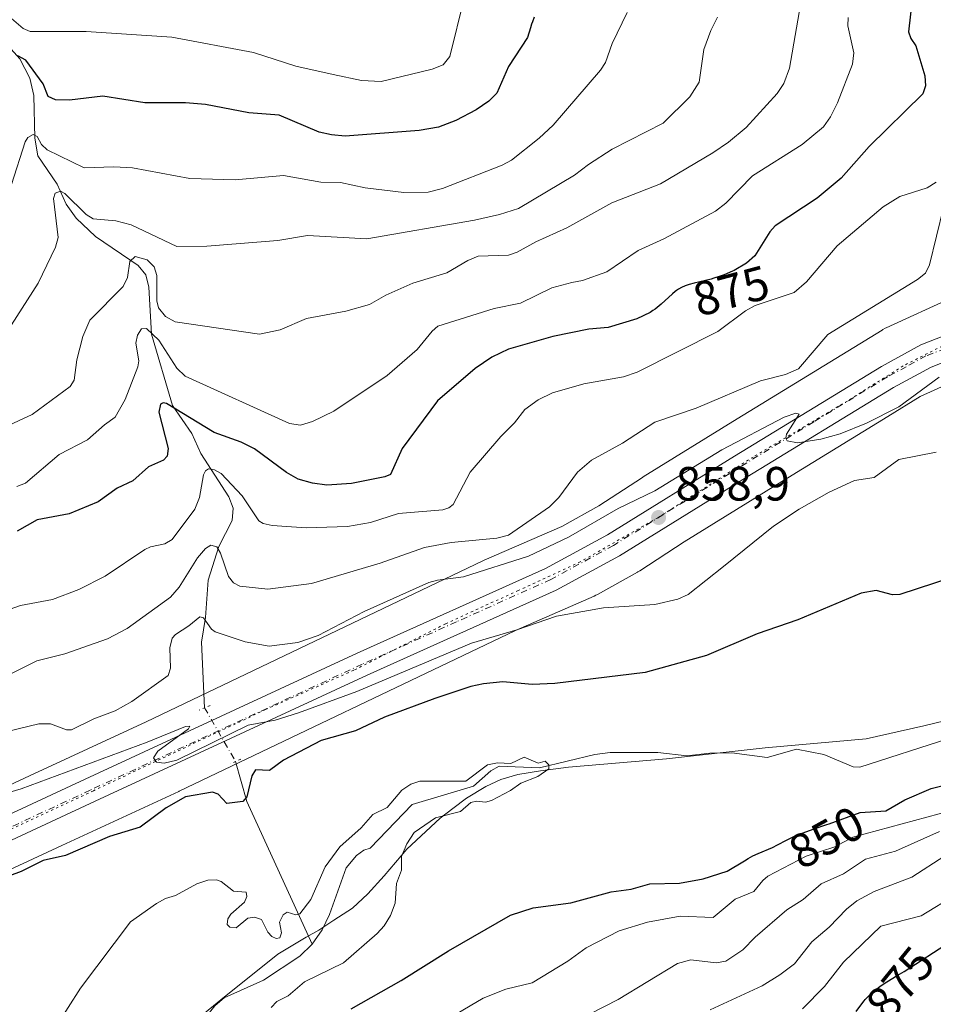
# Model space of a CAD drawing. Units: metres. Extents: x 658084 to 661538, y 4753386 to 4755779.
# Drawn here: x 661080 to 661270, y 4753682 to 4753888 of the extents above; entities that cross this region are included whole.
import ezdxf
from ezdxf.enums import TextEntityAlignment as Align

# ---------------------------------------------------------------- set-up
doc = ezdxf.new("R2010")
doc.units = ezdxf.units.M
doc.header["$MEASUREMENT"] = 0
doc.linetypes.add('DGN Style 4', pattern=[2.6384748266838614, 1.318413404963828, -0.6592067024819142, 0.001648016756204785, -0.6592067024819142])
doc.linetypes.add('DGN Style 5', pattern=[1.1536117293433497, 0.4944050268614355, -0.6592067024819142])
for name, color, linetype, lineweight in [('Arbolado forestal CxS', 92, 'Continuous', 0), ('Carretera de calzada única Cxs', 7, 'Continuous', 13), ('Carretera de calzada única eje', 7, 'DGN Style 4', 0), ('Corriente natural lineal', 142, 'Continuous', 13), ('Corriente natural lineal oculto', 9, 'DGN Style 4', 13), ('Curva de nivel maestra', 30, 'Continuous', 30), ('Curva de nivel normal', 30, 'Continuous', 0), ('Municipio', 91, 'Continuous', 13), ('Municipio CxS', 4, 'Continuous', 0), ('Núcleo urbano CxS', 7, 'Continuous', 0), ('Puente lineal', 2, 'DGN Style 5', 0), ('Punto de cota en terreno', 7, 'Continuous', 0), ('Rótulo de curva de nivel directora', 7, 'Continuous', 0), ('Rótulo de punto de cota en terreno', 7, 'Continuous', 0), ('Suelo desnudo CxS', 253, 'Continuous', 0), ('Vía pecuaria eje', 92, 'DGN Style 5', 0)]:
    doc.layers.add(name, color=color, linetype=linetype, lineweight=lineweight)
doc.styles.add('Style-Arial', font='txt')

# ---------------------------------------------------------------- blocks, each defined once
blk = doc.blocks.new('*U8')
at = {"layer": 'Arbolado forestal CxS', "color": 92, "linetype": 'Continuous', "lineweight": 0}
blk.add_polyline3d([(661274.4914999995, 4753829.861099999, 863.002099999998), (661260.5317000002, 4753823.4901, 864.213699999993), (661260.3147, 4753823.3873, 864.2204999999959), (661259.8531, 4753823.140500001, 864.2244999999967), (661259.6721000001, 4753823.0329, 864.2219000000041), (661252.5120999999, 4753818.6439, 864.376900000003), (661229.4621000001, 4753804.513300001, 863.8429000000034), (661229.4315, 4753804.4945, 863.8383999999934), (661209.8916999997, 4753792.3947, 863.274900000004), (661209.7291000001, 4753792.2915, 863.2642999999954), (661200.6593000004, 4753786.3683, 863.274900000004), (661192.9464999996, 4753782.085700001, 863.9487999999984), (661176.7389000002, 4753775.028700001, 863.4766999999993), (661176.4773000004, 4753774.9091, 863.4262000000017), (661106.3274999997, 4753741.3145, 858.9648000000016), (661082.0267000003, 4753730.076500001, 857.305600000007), (661082.0113000004, 4753730.069499999, 857.304999999993), (661017.1127000004, 4753699.890900001, 855.6312000000034)], dxfattribs=at)
blk = doc.blocks.new('*U12')
at = {"layer": 'Núcleo urbano CxS', "color": 7, "linetype": 'Continuous', "lineweight": 0}
for points in [[(661017.1127000004, 4753699.890900001, 855.6312000000034), (661082.0113000004, 4753730.069499999, 857.304999999993), (661082.0267000003, 4753730.076500001, 857.305600000007), (661106.3274999997, 4753741.3145, 858.9648000000016), (661176.4773000004, 4753774.9091, 863.4262000000017), (661176.7389000002, 4753775.028700001, 863.4766999999993), (661192.9464999996, 4753782.085700001, 863.9487999999984), (661200.6593000004, 4753786.3683, 863.274900000004), (661209.7291000001, 4753792.2915, 863.2642999999954), (661209.8916999997, 4753792.3947, 863.274900000004), (661229.4315, 4753804.4945, 863.8383999999934), (661229.4621000001, 4753804.513300001, 863.8429000000034), (661252.5120999999, 4753818.6439, 864.376900000003), (661259.6721000001, 4753823.0329, 864.2219000000041), (661259.8531, 4753823.140500001, 864.2244999999967), (661260.3147, 4753823.3873, 864.2204999999959), (661260.5317000002, 4753823.4901, 864.213699999993), (661274.4914999995, 4753829.861099999, 863.002099999998)], [(661280.8239000002, 4753815.163899999, 858.4379000000046), (661267.6177000003, 4753809.1369, 860.0283000000054), (661260.8739, 4753805.0031, 859.9263000000066), (661237.8394999999, 4753790.882099999, 858.4894000000058), (661218.3967000004, 4753778.842499999, 858.4698999999965), (661209.1675000006, 4753772.815500001, 858.0760000000009), (661208.7933, 4753772.585300001, 858.0794000000025), (661208.6769000003, 4753772.5197, 858.0816000000051), (661200.3771000003, 4753767.910700001, 857.5506000000023), (661200.0314999997, 4753767.729699999, 857.5546000000032), (661199.6869000001, 4753767.569900001, 857.5639999999986), (661183.2578999996, 4753760.4165, 856.1168999999937), (661113.1895000003, 4753726.860900001, 852.8398000000016), (661113.0921, 4753726.815099999, 852.8350999999967), (661088.7499000002, 4753715.5579, 852.171100000007), (661023.8576999997, 4753685.3825, 851.3092000000034)]]:
    blk.add_polyline3d(points, dxfattribs=at)
blk = doc.blocks.new('*U14')
at = {"layer": 'Municipio CxS', "color": 4, "linetype": 'Continuous', "lineweight": 0, "flags": 128}
blk.add_lwpolyline([(661106.7269999996, 4753670.999000001), (661121.8479999994, 4753683.38), (661133.7529999999, 4753692.926999998), (661139.6820000011, 4753696.447000001), (661142.2640000003, 4753697.904999998), (661145.3979999992, 4753700.002000002), (661149.2869999995, 4753702.498000001), (661152.5290000003, 4753705.485999999), (661155.8819999995, 4753709.238), (661160.5949999997, 4753714.795), (661167.5770000002, 4753721.291), (661170.2050000011, 4753723.249999999), (661173.0830000002, 4753725.469), (661177.1000000006, 4753727.84), (661180.248, 4753729.304), (661183.7319999998, 4753730.358999998), (661188.4740000004, 4753731.132), (661194.3070000005, 4753731.892999999), (661214.7420000007, 4753733.607000001), (661235.289999999, 4753735.956000002), (661256.3580000004, 4753737.810000001), (661268.3809999997, 4753740.482), (661272.6799999991, 4753741.591)], dxfattribs=at)
blk = doc.blocks.new('5PATER')
at = {"layer": 'Suelo desnudo CxS', "linetype": 'Continuous', "lineweight": 0}
h = blk.add_hatch(color=51, dxfattribs=at)
edge = h.paths.add_edge_path()
edge.add_ellipse((0, 0), major_axis=(-0.1095731443231308, -0.1110710700762829), ratio=0.9994222409660322, start_angle=0, end_angle=360)
blk = doc.blocks.new('*U18')
at = {"layer": 'Carretera de calzada única Cxs', "color": 7, "linetype": 'Continuous', "lineweight": 13}
for points in [[(661032.0301000001, 4753700.770099999, 852.9988000000012), (661093.5800999999, 4753729.4101, 858.8194999999978), (661150.2701000003, 4753755.670100001, 858.5509000000021), (661189.5301000001, 4753773.3101, 860.4256000000023), (661202.4101, 4753780.3101, 866.9180000000052), (661228.9001000002, 4753796.7501, 861.7489999999962), (661259.5100999996, 4753815.460100001, 866.3273999999947), (661267.7401000002, 4753819.920100001, 863.6855999999971), (661280.8901000004, 4753825.0601, 866.5801999999967)], [(661282.5800999999, 4753820.290100001, 861.4195000000036), (661269.8800999997, 4753815.3201, 861.3356000000058), (661262.0401, 4753811.0701, 861.6995000000024), (661231.5601000005, 4753792.440099999, 859.5396999999939), (661204.9600999998, 4753775.9301, 859.5898000000016), (661191.7801000001, 4753768.770099999, 858.1045000000014), (661152.3701, 4753751.0601, 856.6337000000058), (661095.7100999998, 4753724.8201, 854.763300000006), (661034.2100999998, 4753696.200099999, 852.4749000000012)]]:
    blk.add_polyline3d(points, dxfattribs=at)

msp = doc.modelspace()

# ---------------------------------------------------------------- linework, layer by layer
at = {"layer": 'Arbolado forestal CxS', "color": 92, "linetype": 'Continuous', "lineweight": 0}
for points in [[(661274.4914999995, 4753829.861099999, 863.002099999998), (661260.5317000002, 4753823.4901, 864.213699999993), (661260.3147, 4753823.3873, 864.2204999999959), (661259.8531, 4753823.140500001, 864.2244999999967), (661259.6721000001, 4753823.0329, 864.2219000000041), (661252.5120999999, 4753818.6439, 864.376900000003), (661229.4621000001, 4753804.513300001, 863.8429000000034), (661229.4315, 4753804.4945, 863.8383999999934), (661209.8916999997, 4753792.3947, 863.274900000004), (661209.7291000001, 4753792.2915, 863.2642999999954), (661200.6593000004, 4753786.3683, 863.274900000004), (661192.9464999996, 4753782.085700001, 863.9487999999984), (661176.7389000002, 4753775.028700001, 863.4766999999993), (661176.4773000004, 4753774.9091, 863.4262000000017), (661106.3274999997, 4753741.3145, 858.9648000000016), (661082.0267000003, 4753730.076500001, 857.305600000007), (661082.0113000004, 4753730.069499999, 857.304999999993), (661017.1127000004, 4753699.890900001, 855.6312000000034)], [(661023.8576999997, 4753685.3825, 851.3092000000034), (661088.7499000002, 4753715.5579, 852.171100000007), (661113.0921, 4753726.815099999, 852.8350999999967), (661113.1895000003, 4753726.860900001, 852.8398000000016), (661183.2578999996, 4753760.4165, 856.1168999999937), (661199.6869000001, 4753767.569900001, 857.5639999999986), (661200.0314999997, 4753767.729699999, 857.5546000000032), (661200.3771000003, 4753767.910700001, 857.5506000000023), (661208.6769000003, 4753772.5197, 858.0816000000051), (661208.7933, 4753772.585300001, 858.0794000000025), (661209.1675000006, 4753772.815500001, 858.0760000000009), (661218.3967000004, 4753778.842499999, 858.4698999999965), (661237.8394999999, 4753790.882099999, 858.4894000000058), (661260.8739, 4753805.0031, 859.9263000000066), (661267.6177000003, 4753809.1369, 860.0283000000054), (661280.8239000002, 4753815.163899999, 858.4379000000046)], [(661280.8239000002, 4753815.163899999, 858.4379000000046), (661267.6177000003, 4753809.1369, 860.0283000000054), (661260.8739, 4753805.0031, 859.9263000000066), (661237.8394999999, 4753790.882099999, 858.4894000000058), (661218.3967000004, 4753778.842499999, 858.4698999999965), (661209.1675000006, 4753772.815500001, 858.0760000000009), (661208.7933, 4753772.585300001, 858.0794000000025), (661208.6769000003, 4753772.5197, 858.0816000000051), (661200.3771000003, 4753767.910700001, 857.5506000000023), (661200.0314999997, 4753767.729699999, 857.5546000000032), (661199.6869000001, 4753767.569900001, 857.5639999999986), (661183.2578999996, 4753760.4165, 856.1168999999937), (661113.1895000003, 4753726.860900001, 852.8398000000016), (661113.0921, 4753726.815099999, 852.8350999999967), (661088.7499000002, 4753715.5579, 852.171100000007), (661023.8576999997, 4753685.3825, 851.3092000000034)]]:
    msp.add_polyline3d(points, dxfattribs=at)
at = {"layer": 'Carretera de calzada única Cxs', "color": 7, "linetype": 'Continuous', "lineweight": 13}
for points in [[(661032.0301000001, 4753700.770099999, 852.9988000000012), (661093.5800999999, 4753729.4101, 858.8194999999978), (661150.2701000003, 4753755.670100001, 858.5509000000021), (661189.5301000001, 4753773.3101, 860.4256000000023), (661202.4101, 4753780.3101, 866.9180000000052), (661228.9001000002, 4753796.7501, 861.7489999999962), (661259.5100999996, 4753815.460100001, 866.3273999999947), (661267.7401000002, 4753819.920100001, 863.6855999999971), (661280.8901000004, 4753825.0601, 866.5801999999967), (661289.4101, 4753827.780099999, 863.6257999999945), (661290.3300999999, 4753828.020099999, 863.2866000000067), (661299.2701000003, 4753830.340100001, 862.493100000007), (661317.6601, 4753834.0601, 862.216499999995), (661346.9700999996, 4753840.190099999, 862.8411999999954), (661383.5000999998, 4753848.3201, 867.6897999999929), (661407.8601000002, 4753854.220100001, 862.2305999999954), (661423.7200999996, 4753857.5001, 863.0703000000068), (661438.5000999998, 4753860.100099999, 862.4067000000069), (661454.5401, 4753862.4001, 862.9630000000034), (661473.0401, 4753864.420100001, 861.5813000000053), (661495.3400999998, 4753867.0001, 862.7256000000052), (661528.2110000001, 4753871.201500001, 864.0755000000064)], [(661528.3311999999, 4753866.1063, 863.148199999996), (661495.9501, 4753861.970100001, 862.0752999999969), (661473.6001000004, 4753859.380100001, 862.624100000001), (661455.1700999998, 4753857.380100001, 864.7749999999943), (661439.3000999996, 4753855.100099999, 862.612500000003), (661424.6700999998, 4753852.530099999, 860.5815000000002), (661408.9600999998, 4753849.280099999, 861.171100000007), (661384.6501000002, 4753843.380100001, 862.6944999999978), (661348.0401, 4753835.2401, 861.6103000000004), (661318.6801000005, 4753829.100099999, 860.6698999999935), (661300.4101, 4753825.4001, 860.4832000000025), (661290.8101000005, 4753822.9101, 860.5501999999979), (661282.5800999999, 4753820.290100001, 861.4195000000036), (661269.8800999997, 4753815.3201, 861.3356000000058), (661262.0401, 4753811.0701, 861.6995000000024), (661231.5601000005, 4753792.440099999, 859.5396999999939), (661204.9600999998, 4753775.9301, 859.5898000000016), (661191.7801000001, 4753768.770099999, 858.1045000000014), (661152.3701, 4753751.0601, 856.6337000000058), (661095.7100999998, 4753724.8201, 854.763300000006), (661034.2100999998, 4753696.200099999, 852.4749000000012), (661023.3101000005, 4753690.880200001, 851.8752999999997)]]:
    msp.add_polyline3d(points, dxfattribs=at)
at = {"layer": 'Carretera de calzada única eje', "color": 7, "linetype": 'DGN Style 4', "lineweight": 0}
msp.add_polyline3d([(661404.4972999999, 4753850.804099999, 861.5644999999931), (661384.0701000001, 4753845.850099999, 864.1977999999945), (661365.7701000003, 4753841.780099999, 861.6554000000034), (661347.5000999998, 4753837.710100001, 861.0219999999972), (661332.8201000001, 4753834.640100001, 861.621499999994), (661318.1700999998, 4753831.5801, 860.7356000000001), (661309.0401, 4753829.7301, 861.1092999999966), (661299.8400999998, 4753827.870100001, 860.8228999999993), (661290.7901, 4753825.520099999, 861.5356999999932), (661290.2200999996, 4753825.370100001, 861.6992000000029), (661285.9901000002, 4753824.030099999, 862.0699000000022), (661281.7301000003, 4753822.670100001, 861.7823000000062), (661275.3800999997, 4753820.190099999, 862.7504999999946), (661268.8101000005, 4753817.620100001, 861.289499999999), (661264.7001, 4753815.390100001, 862.0047000000051), (661260.7701000003, 4753813.2601, 862.5366000000067), (661245.4700999996, 4753803.9101, 860.7641000000004), (661230.2301000003, 4753794.590100001, 860.306899999996), (661203.6801000005, 4753778.120100001, 861.2878000000056), (661190.6501000002, 4753771.040100001, 858.6088000000019), (661170.9501, 4753762.1801, 857.0375000000058), (661151.3201000001, 4753753.360099999, 856.9170000000014), (661094.6401000004, 4753727.110099999, 855.1659000000074), (661033.1201, 4753698.4801, 852.4214999999967)], dxfattribs=at)
at = {"layer": 'Corriente natural lineal', "color": 142, "linetype": 'Continuous', "lineweight": 13, "extrusion": (-0.4195632540600223, -0.375422357195044, 0.8264531018519334), "elevation": -2061336.813149692, "flags": 128}
msp.add_lwpolyline([(-3101728.862973393, 3027413.680444906), (-3101721.1056995, 3027409.064860009), (-3101689.871820651, 3027397.376698532)], dxfattribs=at)
at = {"layer": 'Corriente natural lineal', "color": 142, "linetype": 'Continuous', "lineweight": 13}
for points in [[(661073.7714999998, 4753886.376800001, 903.2586000000011), (661080.0149999997, 4753879.534800001, 901.5823999999993), (661082.091, 4753875.566199999, 899.5424000000058), (661082.8797000004, 4753871.950099999, 898.1518000000069), (661083.0773, 4753863.030999999, 896.0954000000056), (661083.7685000002, 4753859.3159, 894.8965999999928), (661087.7532000003, 4753853.415300001, 891.6284000000015), (661089.6494000005, 4753849.247500001, 890.5865000000049), (661091.7482000003, 4753846.3496, 889.4471999999952), (661095.7520000003, 4753842.543500001, 888.6141999999963), (661104.6771999998, 4753836.4619, 885.8415999999999), (661106.2073999997, 4753834.5657, 885.1793999999937), (661106.8799999999, 4753831.9494, 884.1196999999958), (661107.4269000003, 4753822.1887, 881.2372000000032), (661111.7701000003, 4753807.318200001, 877.112500000003), (661115.8289999999, 4753801.4516, 874.684699999998), (661117.7196000004, 4753797.280900001, 872.359700000001), (661123.5137999998, 4753788.246900001, 869.6174000000028), (661124.4134999998, 4753785.880200001, 869.0034000000015), (661124.2153000003, 4753783.301700001, 868.0620000000055), (661121.4210000001, 4753777.8771, 866.4097999999941), (661119.2381999996, 4753770.898700001, 864.5758999999963), (661118.6864, 4753763.112600001, 861.6701999999933), (661117.8158, 4753757.971899999, 859.292300000001), (661118.4700999996, 4753744.270099999, 856.4052999999985)], [(661273.5636, 4753737.851600001, 846.1046999999963), (661255.0361000003, 4753731.871300001, 845.6003999999957), (661253.6272, 4753731.939400001, 845.6359999999986), (661247.5449000001, 4753734.559400001, 845.9505999999965), (661241.8339000001, 4753735.617799999, 845.8959000000032), (661235.6973000001, 4753733.936100001, 845.3959000000032), (661228.3262999998, 4753734.901799999, 845.3294000000025), (661223.7832000004, 4753734.839400001, 845.201199999996), (661219.0107000006, 4753734.239399999, 845.0127000000066), (661212.9582000002, 4753734.931700001, 844.8837000000058), (661203.0308999997, 4753734.9363, 844.7902000000032), (661199.8386000004, 4753734.553900001, 844.9717999999993), (661188.2893000003, 4753731.769400001, 844.6524000000064), (661179.8408000005, 4753732.092700001, 845.1227999999975), (661178.0992000002, 4753731.162599999, 845.0820999999996), (661174.5289000003, 4753727.911499999, 844.5357999999978), (661161.7679000003, 4753724.096100001, 844.5991000000067), (661153, 4753715, 843.9130000000005), (661151.6802000003, 4753714.5701, 844.0083000000013), (661150.1567000002, 4753713.4542, 844.1490999999952), (661147.9815999997, 4753710.939300001, 844.2137999999978), (661144.5086000003, 4753701.181600001, 843.6150999999956), (661142.9748999998, 4753697.978399999, 843.3485999999976), (661140.9188000001, 4753695.022700001, 843.3787000000011)], [(661140.9188000001, 4753695.022700001, 843.3787000000011), (661138.3019000003, 4753692.497400001, 843.2559999999941), (661130.7909000004, 4753687.511600001, 843.5292000000045), (661122.5730999997, 4753683.8279, 843.6638999999997), (661120.5865000002, 4753682.1457, 843.5795999999974), (661117.8936000002, 4753678.712200001, 843.4833999999975), (661111.2664999999, 4753672.208100001, 843.1226000000024), (661102.7188999997, 4753667.6931, 843.0426000000008), (661099.2778000003, 4753666.314300001, 843.0803000000016), (661095.6634999998, 4753663.721000001, 842.9231000000001), (661091.6886999998, 4753660.335100001, 842.7321999999986), (661086.3338000001, 4753654.3259, 842.3649000000006), (661078.9391000001, 4753647.159600001, 842.1420000000071)]]:
    msp.add_polyline3d(points, dxfattribs=at)
at = {"layer": 'Corriente natural lineal oculto', "color": 9, "linetype": 'DGN Style 4', "lineweight": 13, "extrusion": (0.8761005535799714, 0.4389306239587226, 0.1994686124884665), "elevation": 2665941.022228668, "flags": 128}
msp.add_lwpolyline([(3954032.221271907, -541803.1096144635), (3954032.212058879, -541803.1122677842), (3954019.295718271, -541807.0360186335)], dxfattribs=at)
at = {"layer": 'Curva de nivel maestra', "color": 30, "linetype": 'Continuous', "lineweight": 30, "flags": 128}
for points, elevation in [([(661266.25, 4753895.090100001), (661265.1900000004, 4753885.1801), (661265.6200000001, 4753883.8101), (661266.6799999997, 4753882.2501), (661268.5999999996, 4753876.0001), (661268.7199999997, 4753873.940099999), (661268.1600000003, 4753872.280099999), (661256.9900000002, 4753861.270099999), (661251.1399999997, 4753854.6601), (661246.1699999999, 4753850.5101), (661237.4100000003, 4753844.770099999), (661236.2599999999, 4753843.530099999), (661233.1200000001, 4753838.520099999), (661231.4100000003, 4753836.960100001), (661228.8700000001, 4753835.450099999), (661228.5199999996, 4753835.280099999), (661227.3799999999, 4753834.790100001), (661226.75, 4753834.540100001), (661225.7300000006, 4753834.1801), (661224.6299999999, 4753833.8301), (661224.0599999997, 4753833.6601), (661222.8700000001, 4753833.350099999), (661220.5199999996, 4753832.780099999), (661219.4800000006, 4753832.5001), (661219.0199999996, 4753832.360099999), (661218.5999999996, 4753832.210100001), (661217.8700000001, 4753831.9001), (661217.2400000002, 4753831.540100001), (661216.8399999999, 4753831.2501), (661216.5700000003, 4753831.040100001), (661216, 4753830.5601), (661213.6600000003, 4753828.440099999), (661212.79, 4753827.710100001), (661212.3499999996, 4753827.380100001), (661211.9100000003, 4753827.0701), (661211.3399999999, 4753826.700099999), (661208.5700000003, 4753825.360099999), (661202.6100000005, 4753823.590100001), (661198.54, 4753823.1801), (661191.0800000001, 4753821.6501), (661181.8099999997, 4753819.0101), (661178.3499999996, 4753817.350099999), (661174.8399999999, 4753815.020099999), (661167.0300000003, 4753808.2501), (661159.6699999999, 4753798.3201), (661157.2599999999, 4753792.9301), (661156.0099999999, 4753792.390100001), (661149.1100000005, 4753791.0001), (661143.9400000004, 4753790.700099999), (661140.9699999997, 4753791.0701), (661137.9600000001, 4753791.920100001), (661135.5199999996, 4753793.3201), (661128.8899999997, 4753798.2501), (661126.0999999996, 4753799.630100001), (661120.5099999999, 4753801.6501), (661110.5700000003, 4753807.720100001), (661109.8200000003, 4753807.850099999), (661109.3300000001, 4753807.550100001), (661108.9600000001, 4753805.920100001), (661110.8700000001, 4753798.3101), (661110.6699999999, 4753796.7501), (661109.9100000003, 4753795.920100001), (661106.8200000003, 4753794.5001), (661103.5300000003, 4753791.590100001), (661100.2800000003, 4753790.0601), (661096.2999999998, 4753787.220100001), (661090.2699999996, 4753784.710100001), (661083.6100000005, 4753783.4301), (661079.4400000004, 4753781.100099999)], 875), ([(661187.1600000003, 4753888.280099999), (661186.79, 4753887.3101), (661186.6100000005, 4753886.7601), (661186.3899999997, 4753886.050100001), (661185.7400000002, 4753884.0101), (661181.8300000001, 4753878.0001), (661179.4100000003, 4753872.390100001), (661177.7000000002, 4753870.7301), (661175.0800000001, 4753868.940099999), (661170.8099999997, 4753866.700099999), (661167.2599999999, 4753865.340100001), (661163.2000000002, 4753864.610099999), (661147.7800000003, 4753863.470100001), (661144.9500000002, 4753863.700099999), (661142.3399999999, 4753864.3101), (661134.0199999996, 4753867.790100001), (661127.7199999997, 4753868.3201), (661118.6699999999, 4753870.0601), (661114.4800000006, 4753870.420100001), (661106.04, 4753870.390100001), (661097.2699999996, 4753871.780099999), (661090.3300000001, 4753870.970100001), (661087.4400000004, 4753871.020099999), (661085.9100000003, 4753871.6801), (661084.8200000003, 4753874.340100001), (661081.2300000006, 4753879.270099999), (661079.5800000001, 4753880.210100001)], 900), ([(661274.2100000001, 4753771.420100001), (661263.3799999999, 4753767.880100001), (661261.7999999998, 4753767.850099999), (661258.4600000001, 4753768.720100001), (661255.3300000001, 4753768.190099999), (661242.0999999996, 4753762.600099999), (661233.5999999996, 4753759.700099999), (661223.04, 4753755.1801), (661210.2999999998, 4753751.610099999), (661191.4500000002, 4753749.350099999), (661186.7599999999, 4753749.120100001), (661180.6500000004, 4753749.6601), (661176.6299999999, 4753749.2601), (661174, 4753748.690099999), (661166.4800000006, 4753746.2401), (661155.9500000002, 4753742.340100001), (661149.9299999997, 4753739.440099999), (661142.7999999998, 4753737.460100001), (661134.9100000003, 4753733.360099999), (661131.9800000006, 4753731.1801), (661129.1200000001, 4753731.3201), (661128.3300000001, 4753730.120100001), (661127.3099999997, 4753725.720100001), (661126.4199999999, 4753724.7301), (661123.0999999996, 4753724.300100001), (661121.3300000001, 4753726.2501), (661120.1100000005, 4753726.670100001), (661114.4800000006, 4753725.7401), (661110.4500000002, 4753723.4301), (661105.04, 4753719.420100001), (661098.6500000004, 4753717.470100001), (661089.5300000003, 4753713.5001), (661084.8300000001, 4753712.440099999), (661080.2800000003, 4753710.120100001), (661075.3499999996, 4753708.340100001)], 850), ([(661149, 4753681.4901), (661159.4800000006, 4753687.420100001), (661169.3200000003, 4753693.600099999), (661182.2400000002, 4753701.040100001), (661186.9299999997, 4753702.600099999), (661194.8099999997, 4753703.590100001), (661203.1900000004, 4753705.890100001), (661207.4000000004, 4753706.4801), (661211.29, 4753707.5601), (661217.4800000006, 4753707.720100001), (661222.3600000005, 4753708.6501), (661227.4100000003, 4753710.2301), (661231.0099999999, 4753712.360099999), (661231.75, 4753712.8301), (661232.2400000002, 4753713.120100001), (661232.75, 4753713.390100001), (661233.8099999997, 4753713.890100001), (661236.8099999997, 4753715.1501), (661237.9000000004, 4753715.6801), (661239.7300000006, 4753716.690099999), (661240.7100000001, 4753717.1801), (661241.2800000003, 4753717.440099999), (661242.2400000002, 4753717.840100001), (661243.9600000001, 4753718.5001), (661245.2999999998, 4753718.970100001), (661248.1799999997, 4753719.940099999), (661248.6600000003, 4753720.110099999), (661255.1200000001, 4753722.460100001), (661260.4400000004, 4753722.8201), (661264.3700000001, 4753725.0601), (661269.8899999997, 4753727.4301), (661277.5700000003, 4753729.420100001)], 850), ([(661254.25, 4753680.9801), (661255.4199999999, 4753682.5801), (661255.9000000004, 4753683.170100001), (661256.1699999999, 4753683.4901), (661257.0300000003, 4753684.370100001), (661257.5199999996, 4753684.8201), (661258.3200000003, 4753685.5101), (661259.2100000001, 4753686.190099999), (661259.6699999999, 4753686.520099999), (661260.6500000004, 4753687.1501), (661262.8399999999, 4753688.440099999), (661264.2699999996, 4753689.3101), (661273.9000000004, 4753695.5701)], 875)]:
    msp.add_lwpolyline(points, dxfattribs=dict(at, elevation=elevation))
at = {"layer": 'Curva de nivel normal', "color": 30, "linetype": 'Continuous', "lineweight": 0, "flags": 128}
for points, elevation in [([(661242.9800000006, 4753892.930000001), (661240.3600000005, 4753877.65), (661239.1799999997, 4753874.439999999), (661237.79, 4753872.359999999), (661231.3099999997, 4753865.27), (661227.6500000004, 4753862.199999999), (661224.3700000001, 4753860), (661213.4600000001, 4753853.5), (661203.3399999999, 4753849.52), (661193.9699999997, 4753844.300000001), (661187.54, 4753841.41), (661183.6399999997, 4753839.230000001), (661181.79, 4753838.67), (661175.4800000006, 4753838.439999999), (661173.3499999996, 4753837.529999999), (661168.9600000001, 4753834.92), (661161.8799999999, 4753832.77), (661156.2800000003, 4753830.300000001), (661152.8300000001, 4753828.380000001), (661147.8899999997, 4753826.930000001), (661139.7000000002, 4753825.430000001), (661134.2100000001, 4753823.039999999), (661129.9100000003, 4753822.17), (661112.3499999996, 4753824.75), (661110.3200000003, 4753825.869999999), (661108.8499999996, 4753827.689999999), (661108.54, 4753829.09), (661108.54, 4753834.42), (661108, 4753836.210000001), (661106.5099999999, 4753837.630000001), (661104.0300000003, 4753838.390000001), (661102.9400000004, 4753837.33), (661102.4199999999, 4753833.980000001), (661101.5199999996, 4753832.119999999), (661094.5599999997, 4753825.09), (661093.0800000001, 4753821.67), (661091.8600000005, 4753816.850000001), (661091.29, 4753812.58), (661090.5, 4753811.26), (661082.5499999998, 4753805.449999999), (661076.8399999999, 4753802.789999999)], 885), ([(661078.25, 4753888), (661080.6699999999, 4753885.91), (661082.1299999999, 4753885.230000001), (661093.8300000001, 4753885.27), (661111.6399999997, 4753884.08), (661128.6500000004, 4753880.9), (661137.4800000006, 4753878.07), (661145.2999999998, 4753876.32), (661151.2100000001, 4753875.02), (661155.2999999998, 4753874.850000001), (661165.9400000004, 4753877.4), (661168.2100000001, 4753878.279999999), (661169.6200000001, 4753880.07), (661172.5899999999, 4753892.210000001)], 905), ([(661078.2300000006, 4753853.34), (661081.1200000001, 4753862.230000001), (661081.6299999999, 4753863.180000001), (661082.7800000003, 4753863.76), (661083.5700000003, 4753863.4), (661084.4800000006, 4753861.74), (661085.6500000004, 4753860.59), (661093.3799999999, 4753856.82), (661099.5499999998, 4753857.060000001), (661103.4299999997, 4753856.83), (661115.4100000003, 4753854.65), (661124.8399999999, 4753854.310000001), (661134.9600000001, 4753855.220000001), (661142.6799999997, 4753853.850000001), (661146.7999999998, 4753853.77), (661151.9699999997, 4753852.699999999), (661160.0199999996, 4753851.689999999), (661165.04, 4753851.75), (661168.04, 4753852.529999999), (661180.4699999997, 4753857.380000001), (661182.4400000004, 4753858.42), (661188.2199999997, 4753863.02), (661191.1500000004, 4753865.75), (661200.9699999997, 4753877.199999999), (661202.0199999996, 4753878.779999999), (661203.3899999997, 4753882.75), (661206.5199999996, 4753889.25)], 895), ([(661078.2699999996, 4753824.109999999), (661083.8099999997, 4753832.83), (661087.4500000002, 4753840.289999999), (661088, 4753842.34), (661087.0199999996, 4753850.42), (661087.3700000001, 4753851.560000001), (661088.4500000002, 4753851.949999999), (661089.3799999999, 4753851.460000001), (661093.8399999999, 4753847.119999999), (661095.2800000003, 4753846.189999999), (661099.9600000001, 4753845.779999999), (661103.1699999999, 4753844.99), (661112.6900000004, 4753840.41), (661118.9800000006, 4753840.49), (661133.75, 4753841.680000001), (661139.9500000002, 4753842.720000001), (661152.29, 4753842.060000001), (661174.7400000002, 4753845.9), (661179.9199999999, 4753847.100000001), (661183.8700000001, 4753848.390000001), (661195.5999999996, 4753855.300000001), (661198.4900000002, 4753857.550000001), (661203.4199999999, 4753860.710000001), (661214.0700000003, 4753866.119999999), (661219.6299999999, 4753871.66), (661221.54, 4753874.689999999), (661222.5499999998, 4753881.539999999), (661223.9500000002, 4753885.439999999), (661225.3700000001, 4753888.220000001)], 890), ([(661252.5800000001, 4753888.189999999), (661252.5, 4753886.439999999), (661253.75, 4753880.800000001), (661253.4900000002, 4753878.430000001), (661250.3700000001, 4753870.369999999), (661248.9000000004, 4753867.439999999), (661247.4299999997, 4753865.390000001), (661243.0099999999, 4753861.680000001), (661232.6699999999, 4753855.140000001), (661227.0700000003, 4753849.5), (661224.9400000004, 4753847.779999999), (661214.1900000004, 4753842.07), (661208.8499999996, 4753839.630000001), (661202.3300000001, 4753835.189999999), (661197.2300000006, 4753833.369999999), (661195.0300000003, 4753832.930000001), (661190.8499999996, 4753831.82), (661184.29, 4753828.640000001), (661178.8099999997, 4753827.51), (661167.1100000005, 4753823.810000001), (661165.9199999999, 4753822.779999999), (661162.8099999997, 4753818.970000001), (661156.5599999997, 4753813.58), (661145.4299999997, 4753806.109999999), (661141, 4753803.939999999), (661138.4400000004, 4753803.199999999), (661136.1500000004, 4753803.52), (661114.4500000002, 4753813.390000001), (661112.6799999997, 4753815.109999999), (661108.9500000002, 4753820.949999999), (661106.4100000003, 4753823.32), (661105.3200000003, 4753823.300000001), (661104.4699999997, 4753821.949999999), (661104.1799999997, 4753820.289999999), (661104.79, 4753816.58), (661104.5999999996, 4753815.33), (661101.9400000004, 4753808.57), (661099.8499999996, 4753804.859999999), (661097.5999999996, 4753803.289999999), (661094.1200000001, 4753800.16), (661088.1600000003, 4753797.109999999), (661081.1500000004, 4753791.109999999), (661079.3300000001, 4753790.390000001)], 880), ([(661270.9600000001, 4753853.850000001), (661269.0800000001, 4753852.680000001), (661263.3300000001, 4753850.890000001), (661259.8799999999, 4753848.710000001), (661250.2800000003, 4753840.560000001), (661243.9400000004, 4753833.109999999), (661241.3300000001, 4753830.859999999), (661233.2100000001, 4753828.119999999), (661231.2300000006, 4753827), (661225.4100000003, 4753822.699999999), (661208.6600000003, 4753814.26), (661205.8099999997, 4753813.25), (661197.54, 4753811.779999999), (661190.9600000001, 4753809.91), (661188.0099999999, 4753808.449999999), (661185.1900000004, 4753806.460000001), (661183.0800000001, 4753803.689999999), (661180.2000000002, 4753800.859999999), (661173.7999999998, 4753793.41), (661170.2699999996, 4753786.689999999), (661169.4000000004, 4753785.939999999), (661168.1200000001, 4753785.539999999), (661158.8700000001, 4753784.789999999), (661153.04, 4753782.869999999), (661148.2800000003, 4753782.08), (661139.6200000001, 4753781.789999999), (661132.5499999998, 4753782.27), (661130.6600000003, 4753782.710000001), (661129.7599999999, 4753783.26), (661126.3099999997, 4753788.449999999), (661121.9500000002, 4753793.130000001), (661120.5700000003, 4753793.9), (661119.3099999997, 4753794.09), (661118.6500000004, 4753793.699999999), (661118.2699999996, 4753792.810000001), (661117.4000000004, 4753788.140000001), (661116.4400000004, 4753785.66), (661111.7000000002, 4753779.350000001), (661110.2199999997, 4753778.460000001), (661107.2199999997, 4753777.850000001), (661106.0099999999, 4753777.310000001), (661097.7599999999, 4753771.730000001), (661092.2800000003, 4753768.92), (661086.7699999996, 4753766.83), (661080.0999999996, 4753765.619999999), (661072.6399999997, 4753762.930000001)], 870), ([(661272.4500000002, 4753848.58), (661269.54, 4753836.59), (661268.7100000001, 4753834.880000001), (661267.0199999996, 4753833.57), (661248.3700000001, 4753822.08), (661242.2300000006, 4753814.91), (661239.5700000003, 4753813.730000001), (661234.3600000005, 4753812.42), (661220.9000000004, 4753806.74), (661212.2800000003, 4753803.850000001), (661205.5800000001, 4753799.41), (661199.0899999999, 4753795.9), (661196.2199999997, 4753793.41), (661192.2699999996, 4753788.100000001), (661190.3899999997, 4753786.180000001), (661181.8099999997, 4753780.279999999), (661179.3700000001, 4753779.630000001), (661169.8600000005, 4753778.75), (661164.3399999999, 4753777.699999999), (661155.0499999998, 4753774.430000001), (661140.79, 4753770.210000001), (661131.6900000004, 4753769.029999999), (661125.8399999999, 4753769.630000001), (661124.5099999999, 4753770.32), (661123.4900000002, 4753771.65), (661121.8200000003, 4753776.529999999), (661121.04, 4753777.850000001), (661119.7999999998, 4753778.16), (661118.6500000004, 4753777.51), (661117.0099999999, 4753775.51), (661113.2100000001, 4753769.4), (661111.4100000003, 4753767.34), (661102.3499999996, 4753760.82), (661098.2599999999, 4753758.619999999), (661089.3300000001, 4753755.5), (661083.5499999998, 4753754.09), (661076.0499999998, 4753750.310000001)], 865), ([(661271.5499999998, 4753813.189999999), (661263.1600000003, 4753807.029999999), (661256.4000000004, 4753803.59), (661250.9199999999, 4753801.42), (661246.8899999997, 4753800.310000001), (661242.0700000003, 4753799.49), (661239.8499999996, 4753799.91), (661239.5800000001, 4753800.52), (661239.7599999999, 4753801.310000001), (661242.3700000001, 4753805.5), (661241.6600000003, 4753805.730000001), (661239.2300000006, 4753804.859999999), (661226.2999999998, 4753798.029999999), (661212.29, 4753789.52), (661204.6500000004, 4753785.850000001), (661194.29, 4753779.83), (661186, 4753775.859999999), (661172.4299999997, 4753771.550000001), (661167.0300000003, 4753770.9), (661165.1799999997, 4753770.4), (661151.75, 4753764.34), (661142.1299999999, 4753759.32), (661137.9100000003, 4753757.92), (661131.9199999999, 4753757.09), (661126.9600000001, 4753758.039999999), (661120.6900000004, 4753760.119999999), (661119.9500000002, 4753760.66), (661118.2400000002, 4753763.050000001), (661117.4699999997, 4753763.26), (661115.2100000001, 4753761.350000001), (661112.3899999997, 4753759.58), (661111.7000000002, 4753758.789999999), (661111.2300000006, 4753756.77), (661111.3799999999, 4753752.51), (661110.8799999999, 4753751), (661103.3099999997, 4753745.59), (661099.8399999999, 4753743.65), (661095.3899999997, 4753741.949999999), (661090.75, 4753739.67), (661089.6799999997, 4753739.66), (661086.3899999997, 4753740.939999999), (661083.9699999997, 4753740.91), (661070.3700000001, 4753737.67)], 860), ([(661076.0099999999, 4753726.119999999), (661080.2800000003, 4753727.359999999), (661106.5, 4753737.09), (661114.5, 4753740.41), (661115.4199999999, 4753740.430000001), (661115.1600000003, 4753739.9), (661108.7199999997, 4753735.25), (661107.8399999999, 4753733.83), (661108.4299999997, 4753732.91), (661110.0700000003, 4753732.74), (661112.6900000004, 4753733.350000001), (661127.5800000001, 4753740.619999999), (661133.2000000002, 4753741.680000001), (661138.0599999997, 4753743.210000001), (661150.2000000002, 4753747.65), (661174.0800000001, 4753757.74), (661183.5599999997, 4753760.51), (661191.8399999999, 4753763.390000001), (661201.6299999999, 4753765.09), (661212.2999999998, 4753765.83), (661217.0899999999, 4753766.890000001), (661219.2599999999, 4753767.9), (661226.5899999999, 4753773.74), (661237.0499999998, 4753782.15), (661242.4000000004, 4753785.689999999), (661248.6600000003, 4753789.220000001), (661253.9500000002, 4753791.630000001), (661257.9800000006, 4753792.289999999), (661263.1500000004, 4753796.01), (661270.9400000004, 4753797.600000001)], 855), ([(661087.4800000006, 4753677.74), (661092.6500000004, 4753685.83), (661103.0800000001, 4753699.65), (661108.4900000002, 4753703.460000001), (661110.3600000005, 4753704.49), (661112.4400000004, 4753705.17), (661116.8499999996, 4753707.57), (661119.1900000004, 4753708.310000001), (661120.9699999997, 4753708.4), (661121.9600000001, 4753708.060000001), (661124.5, 4753706.050000001), (661127.1699999999, 4753705.84), (661127.2599999999, 4753704.960000001), (661126.79, 4753703.779999999), (661123.9500000002, 4753701.24), (661123.3099999997, 4753700.300000001), (661123.2100000001, 4753699.119999999), (661123.7199999997, 4753698.57), (661125.0899999999, 4753698.390000001), (661127.4900000002, 4753700.4), (661128.9000000004, 4753700.640000001), (661130.3600000005, 4753700.16), (661131.6900000004, 4753697.51), (661132.5, 4753696.59), (661133.3700000001, 4753696.16), (661134.1799999997, 4753696.33), (661134.5, 4753697.34), (661134.1200000001, 4753699.600000001), (661134.8399999999, 4753701.08), (661135.7000000002, 4753701.66), (661137.4699999997, 4753701.109999999), (661138.3499999996, 4753701.310000001), (661140.5899999999, 4753704.310000001), (661143.5899999999, 4753711.15), (661146.6600000003, 4753715.289999999), (661151.1100000005, 4753719.279999999), (661153.5700000003, 4753722.060000001), (661156.5499999998, 4753723.480000001), (661159.6100000005, 4753727.100000001), (661161.4800000006, 4753728.350000001), (661163.3300000001, 4753728.970000001), (661172.9000000004, 4753728.960000001), (661177.4600000001, 4753732.350000001), (661179.5300000003, 4753732.779999999), (661182.2800000003, 4753732.630000001), (661185.0999999996, 4753733.99), (661188.0300000003, 4753732.730000001), (661189.4600000001, 4753733.15), (661190.2400000002, 4753732.369999999), (661190.1900000004, 4753731.560000001), (661187.9400000004, 4753729.939999999), (661184.4000000004, 4753728.550000001), (661182.2300000006, 4753727.050000001), (661178.2599999999, 4753724.970000001), (661177, 4753724.619999999), (661175.1399999997, 4753724.789999999), (661173.9800000006, 4753724.539999999), (661171.8399999999, 4753722.66), (661166.5999999996, 4753721.34), (661162.1799999997, 4753718.279999999), (661160.6299999999, 4753715.939999999), (661159.5199999996, 4753713.26), (661159.5300000003, 4753710.439999999), (661158.4500000002, 4753707.65), (661158.1799999997, 4753703.57), (661157.2300000006, 4753700.960000001), (661155.9100000003, 4753698.810000001), (661154.4600000001, 4753697.189999999), (661147.4500000002, 4753691.130000001), (661139.29, 4753687.140000001), (661135.8799999999, 4753684.25), (661133.5199999996, 4753683.02), (661132.3499999996, 4753681.82)], 845), ([(661274.1100000005, 4753722.84), (661253.5499999998, 4753717.300000001), (661249.8399999999, 4753715.32), (661243.8600000005, 4753713.33), (661235.8899999997, 4753709.16), (661234.8200000003, 4753708.300000001), (661232.9600000001, 4753705.960000001), (661229.04, 4753704.4), (661224.4299999997, 4753700.539999999), (661217.5999999996, 4753700.810000001), (661210.7599999999, 4753699.609999999), (661204.9000000004, 4753697.800000001), (661198.0099999999, 4753694.230000001), (661194.1799999997, 4753691.439999999), (661186.7300000006, 4753686.970000001), (661181.29, 4753685.65), (661176.54, 4753683.710000001), (661169.5899999999, 4753679.630000001)], 855), ([(661195.8700000001, 4753678.960000001), (661204.6600000003, 4753683.439999999), (661217.0300000003, 4753690.980000001), (661219.8399999999, 4753691.720000001), (661225.0800000001, 4753691.109999999), (661227.1100000005, 4753691.430000001), (661230.6200000001, 4753693.83), (661233.25, 4753696.49), (661239.8200000003, 4753702.15), (661243.2199999997, 4753704.32), (661247, 4753707.59), (661251.6100000005, 4753709.680000001), (661256.1799999997, 4753712.75), (661262.4900000002, 4753714.369999999), (661271.6200000001, 4753718.460000001)], 860), ([(661223.8600000005, 4753681.32), (661234.6699999999, 4753686.310000001), (661238.3600000005, 4753688.59), (661241.3899999997, 4753690.930000001), (661245.0199999996, 4753695.460000001), (661248.6399999997, 4753698.550000001), (661252.2199999997, 4753702.32), (661254.3700000001, 4753704), (661258.0099999999, 4753705.99), (661265.8499999996, 4753708.949999999), (661272.7699999996, 4753713.42)], 865), ([(661243.0499999998, 4753681.49), (661247.6299999999, 4753686.15), (661251.5899999999, 4753691.27), (661259.4000000004, 4753698.779999999), (661267.7800000003, 4753700.880000001), (661275.0899999999, 4753705.380000001)], 870)]:
    msp.add_lwpolyline(points, dxfattribs=dict(at, elevation=elevation))
at = {"layer": 'Municipio', "color": 91, "linetype": 'Continuous', "lineweight": 13, "flags": 128}
msp.add_lwpolyline([(661106.7270000001, 4753670.999000002), (661121.8480000021, 4753683.38), (661133.7530000005, 4753692.926999999), (661139.6820000017, 4753696.447000001), (661142.2640000009, 4753697.904999999), (661145.3980000019, 4753700.002000002), (661149.2870000001, 4753702.498000002), (661152.529000001, 4753705.485999998), (661155.8820000023, 4753709.237999998), (661160.5950000003, 4753714.795000001), (661167.5770000007, 4753721.291000001), (661170.2050000017, 4753723.25), (661173.0830000008, 4753725.468999999), (661177.100000001, 4753727.84), (661180.2480000006, 4753729.304000001), (661183.7320000003, 4753730.358999999), (661188.474000001, 4753731.132000002), (661194.3070000013, 4753731.893), (661214.7420000012, 4753733.607000002), (661235.2900000019, 4753735.956000002), (661256.3580000007, 4753737.810000002), (661268.3810000002, 4753740.482), (661272.6799999997, 4753741.591000001)], dxfattribs=at)
msp.add_lwpolyline([(661106.7270000001, 4753670.999000002), (661121.8480000021, 4753683.38), (661133.7530000005, 4753692.926999999), (661139.6820000017, 4753696.447000001), (661142.2640000009, 4753697.904999999), (661145.3980000019, 4753700.002000002), (661149.2870000001, 4753702.498000002), (661152.529000001, 4753705.485999998), (661155.8820000023, 4753709.237999998), (661160.5950000003, 4753714.795000001), (661167.5770000007, 4753721.291000001), (661170.2050000017, 4753723.25), (661173.0830000008, 4753725.468999999), (661177.100000001, 4753727.84), (661180.2480000006, 4753729.304000001), (661183.7320000003, 4753730.358999999), (661188.474000001, 4753731.132000002), (661194.3070000013, 4753731.893), (661214.7420000012, 4753733.607000002), (661235.2900000019, 4753735.956000002), (661256.3580000007, 4753737.810000002), (661268.3810000002, 4753740.482), (661272.6799999997, 4753741.591000001)], dxfattribs=at)
at = {"layer": 'Municipio CxS', "color": 4, "linetype": 'Continuous', "lineweight": 0, "flags": 128}
msp.add_lwpolyline([(661272.6799999991, 4753741.591), (661268.3809999997, 4753740.482), (661256.3580000004, 4753737.810000001), (661235.289999999, 4753735.956000002), (661214.7420000007, 4753733.607000001), (661194.3070000005, 4753731.892999999), (661188.4740000004, 4753731.132), (661183.7319999998, 4753730.358999998), (661180.248, 4753729.304), (661177.1000000006, 4753727.84), (661173.0830000002, 4753725.469), (661170.2050000011, 4753723.249999999), (661167.5770000002, 4753721.291), (661160.5949999997, 4753714.795), (661155.8819999995, 4753709.238), (661152.5290000003, 4753705.485999999), (661149.2869999995, 4753702.498000001), (661145.3979999992, 4753700.002000002), (661142.2640000003, 4753697.904999998), (661139.6820000011, 4753696.447000001), (661133.7529999999, 4753692.926999998), (661121.8479999994, 4753683.38), (661106.7269999996, 4753670.999000001)], dxfattribs=at)
at = {"layer": 'Núcleo urbano CxS', "color": 7, "linetype": 'Continuous', "lineweight": 0}
for points in [[(661274.4914999995, 4753829.861099999, 863.002099999998), (661260.5317000002, 4753823.4901, 864.213699999993), (661260.3147, 4753823.3873, 864.2204999999959), (661259.8531, 4753823.140500001, 864.2244999999967), (661259.6721000001, 4753823.0329, 864.2219000000041), (661252.5120999999, 4753818.6439, 864.376900000003), (661229.4621000001, 4753804.513300001, 863.8429000000034), (661229.4315, 4753804.4945, 863.8383999999934), (661209.8916999997, 4753792.3947, 863.274900000004), (661209.7291000001, 4753792.2915, 863.2642999999954), (661200.6593000004, 4753786.3683, 863.274900000004), (661192.9464999996, 4753782.085700001, 863.9487999999984), (661176.7389000002, 4753775.028700001, 863.4766999999993), (661176.4773000004, 4753774.9091, 863.4262000000017), (661106.3274999997, 4753741.3145, 858.9648000000016), (661082.0267000003, 4753730.076500001, 857.305600000007), (661082.0113000004, 4753730.069499999, 857.304999999993), (661017.1127000004, 4753699.890900001, 855.6312000000034)], [(661280.8239000002, 4753815.163899999, 858.4379000000046), (661267.6177000003, 4753809.1369, 860.0283000000054), (661260.8739, 4753805.0031, 859.9263000000066), (661237.8394999999, 4753790.882099999, 858.4894000000058), (661218.3967000004, 4753778.842499999, 858.4698999999965), (661209.1675000006, 4753772.815500001, 858.0760000000009), (661208.7933, 4753772.585300001, 858.0794000000025), (661208.6769000003, 4753772.5197, 858.0816000000051), (661200.3771000003, 4753767.910700001, 857.5506000000023), (661200.0314999997, 4753767.729699999, 857.5546000000032), (661199.6869000001, 4753767.569900001, 857.5639999999986), (661183.2578999996, 4753760.4165, 856.1168999999937), (661113.1895000003, 4753726.860900001, 852.8398000000016), (661113.0921, 4753726.815099999, 852.8350999999967), (661088.7499000002, 4753715.5579, 852.171100000007), (661023.8576999997, 4753685.3825, 851.3092000000034)]]:
    msp.add_polyline3d(points, dxfattribs=at)
at = {"layer": 'Puente lineal', "color": 2, "linetype": 'DGN Style 5', "lineweight": 0, "extrusion": (0.4906371878204984, -0.8621133286417275, 0.1266323754253777), "elevation": -3773787.000721582, "flags": 128}
msp.add_lwpolyline([(2925878.152150529, 482636.378477128), (2925876.901619718, 482637.5463790689), (2925875.690799496, 482638.6266757627)], dxfattribs=at)
at = {"layer": 'Puente lineal', "color": 2, "linetype": 'DGN Style 5', "lineweight": 0, "extrusion": (0.4141183647924368, -0.909208683609745, 0.04295986022175512), "elevation": -4048314.30556814, "flags": 128}
msp.add_lwpolyline([(2572084.442742207, 174939.8212092199), (2572083.256783951, 174939.8616465517), (2572082.124618159, 174939.8433296415)], dxfattribs=at)
at = {"layer": 'Vía pecuaria eje', "color": 92, "linetype": 'DGN Style 5', "lineweight": 0}
msp.add_polyline3d([(661528.2684000004, 4753868.769200001, 862.0932999999932), (661509.5503000002, 4753866.3477, 861.8545000000014), (661480.8797000004, 4753863.481699999, 861.6771000000008), (661459.7352, 4753860.615700001, 863.6863000000012), (661438.7180000005, 4753858.354, 861.5950000000012), (661419.6460999995, 4753854.915899999, 863.0243999999948), (661396.1972000003, 4753849.602499999, 865.0372999999963), (661299.7045999998, 4753828.1535, 861.0155999999989), (661285.1207999998, 4753825.1984, 863.5668000000006), (661275.267, 4753821.257900001, 863.6601999999986), (661264.0334000001, 4753815.544299999, 862.2231999999932), (661252.4321, 4753808.2327, 860.7317999999941), (661232.8042000001, 4753796.558599999, 859.6744999999937), (661212.9278999995, 4753783.891100001, 859.422399999996), (661196.7783000005, 4753774.700999999, 860.5843000000023), (661183.8587999997, 4753768.739800001, 860.0348999999987), (661168.7030999997, 4753761.7852, 857.0402000000032), (661149.5721000005, 4753752.098200001, 856.386599999998), (661131.1865999997, 4753743.901699999, 856.0779999999941), (661095.3121999997, 4753726.9834, 855.0043000000006), (661071.9574999996, 4753716.0547, 853.5384000000049)], dxfattribs=at)

# ---------------------------------------------------------------- block references
at = {"layer": 'Arbolado forestal CxS', "color": 92, "linetype": 'Continuous', "lineweight": 0}
msp.add_blockref('*U8', (0, 0), dxfattribs=at)
at = {"layer": 'Carretera de calzada única Cxs', "color": 7, "linetype": 'Continuous', "lineweight": 13}
msp.add_blockref('*U18', (0, 0), dxfattribs=at)
at = {"layer": 'Municipio CxS', "color": 4, "linetype": 'Continuous', "lineweight": 0}
msp.add_blockref('*U14', (0, 0), dxfattribs=at)
at = {"layer": 'Núcleo urbano CxS', "color": 7, "linetype": 'Continuous', "lineweight": 0}
msp.add_blockref('*U12', (0, 0), dxfattribs=at)
at = {"layer": 'Punto de cota en terreno', "color": 7, "linetype": 'Continuous', "lineweight": 0, "xscale": 10, "yscale": 10, "zscale": 10}
msp.add_blockref('5PATER', (661213.0899999999, 4753783.949999999, 858.8999999999943), dxfattribs=at)

# ---------------------------------------------------------------- texts
at = {"layer": 'Rótulo de curva de nivel directora', "color": 7, "linetype": 'Continuous', "lineweight": 0, "style": 'Style-Arial'}
for s, rotation, p in [('875', 15.06854152755898, (661228.2104123473, 4753831.199697562)), ('850', 28.89483729218237, (661248.0743719798, 4753717.263583985)), ('875', 50.86968680879875, (661263.4405349456, 4753686.845912762))]:
    msp.add_text(s, height=7.000000000000002, rotation=rotation, dxfattribs=at).set_placement(p, align=Align.MIDDLE_CENTER)
at = {"layer": 'Rótulo de punto de cota en terreno', "color": 7, "linetype": 'Continuous', "lineweight": 0, "style": 'Style-Arial'}
msp.add_text('858,9', height=7.000000000000002, dxfattribs=at).set_placement((661216.6178000001, 4753787.477800001))

doc.saveas('drawing.dxf')
